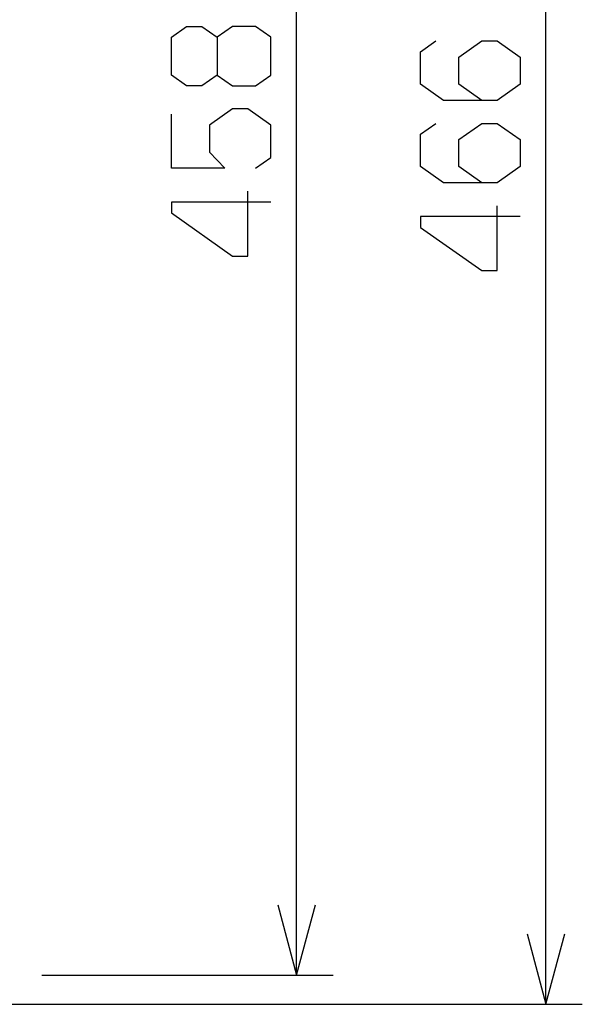
# Model space of a CAD drawing. Extents: x 0 to 4200, y 0 to 2970.
# Drawn here: x 1975 to 2130, y 1279 to 1550 of the extents above; entities that cross this region are included whole.
import ezdxf

# ---------------------------------------------------------------- set-up
doc = ezdxf.new("R2010")
doc.units = 0
doc.layers.get('0').update_dxf_attribs({"linetype": 'CONTINUOUS'})

msp = doc.modelspace()

# ---------------------------------------------------------------- linework, layer by layer
at = {"color": 7}
for p, q in [((2051.259277, 1287.249268), (2051.259277, 1745.249512)), ((2119.663086, 1279.24939), (2119.663086, 1745.249512)), ((1981.346191, 1287.249268), (2061.259277, 1287.249268)), ((1951.846069, 1279.24939), (2129.663086, 1279.24939))]:
    msp.add_line(p, q, dxfattribs=at)
for points in [[(2029.459229, 1534.427002), (2033.659058, 1531.457397), (2039.959106, 1531.457397), (2044.159302, 1534.427002), (2044.159302, 1544.819458), (2039.959106, 1547.789429), (2033.659058, 1547.789429), (2029.459229, 1544.819458), (2029.459229, 1534.427002), (2025.259155, 1531.457397), (2021.059326, 1531.457397), (2016.859497, 1534.427002), (2016.859497, 1544.819458), (2021.059326, 1547.789429), (2025.259155, 1547.789429), (2029.459229, 1544.819458)], [(2102.062988, 1527.457397), (2095.763184, 1531.911499), (2095.763184, 1539.335205), (2102.062988, 1543.789185), (2106.263184, 1543.789185), (2112.562988, 1539.335205), (2112.562988, 1531.911499), (2106.263184, 1527.457397), (2091.562744, 1527.457397), (2085.263184, 1531.911499), (2085.263184, 1540.81958), (2089.463135, 1543.789185)], [(2039.959106, 1508.825562), (2044.159302, 1511.795166), (2044.159302, 1520.703247), (2037.859253, 1525.157593), (2033.659058, 1525.157593), (2027.359375, 1520.703247), (2027.359375, 1513.279541), (2031.559204, 1508.825562), (2016.859497, 1508.825562), (2016.859497, 1523.672607)], [(2102.062988, 1504.825562), (2095.763184, 1509.279663), (2095.763184, 1516.703369), (2102.062988, 1521.157349), (2106.263184, 1521.157349), (2112.562988, 1516.703369), (2112.562988, 1509.279663), (2106.263184, 1504.825562), (2091.562744, 1504.825562), (2085.263184, 1509.279663), (2085.263184, 1518.187744), (2089.463135, 1521.157349)], [(2044.159302, 1499.555786), (2016.859497, 1499.555786), (2016.859497, 1496.586792), (2033.659058, 1484.709351), (2037.859253, 1484.709351), (2037.859253, 1502.525757)], [(2112.562988, 1495.555908), (2085.263184, 1495.555908), (2085.263184, 1492.586792), (2102.062988, 1480.709351), (2106.263184, 1480.709351), (2106.263184, 1498.525513)], [(2046.082764, 1306.567505), (2051.259277, 1287.249268), (2056.435547, 1306.567505)], [(2114.486816, 1298.567627), (2119.663086, 1279.24939), (2124.839111, 1298.567627)]]:
    msp.add_lwpolyline(points, dxfattribs=at)

doc.saveas('drawing.dxf')
